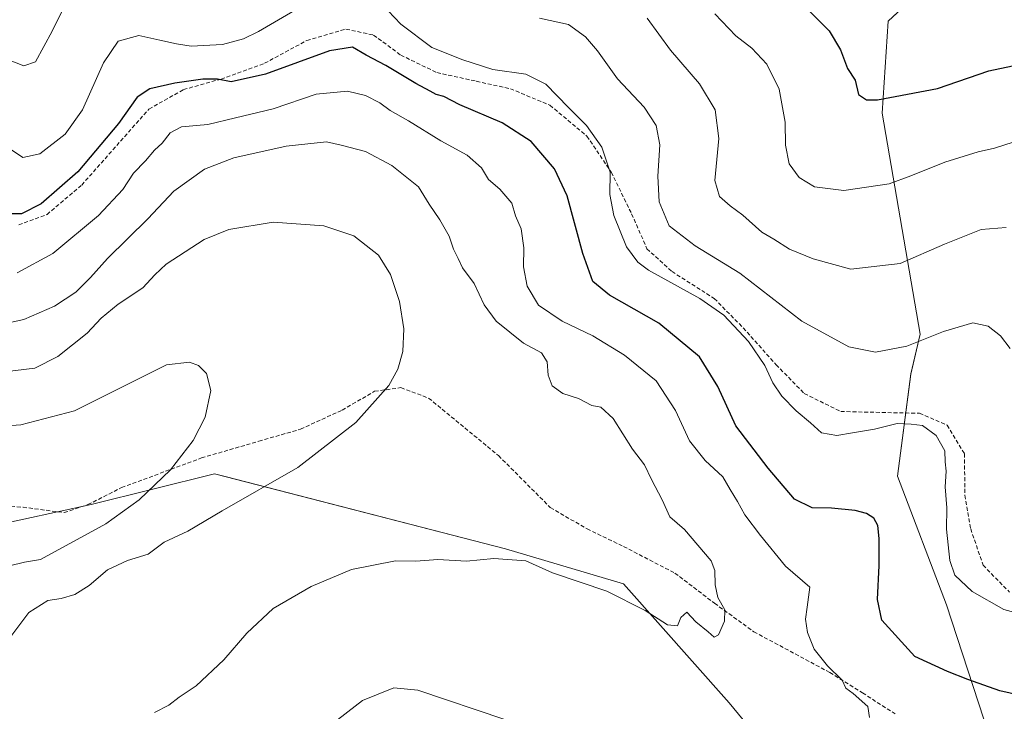
# Model space of a CAD drawing. Units: metres. Extents: x 573433 to 576877, y 4719568 to 4721918.
# Drawn here: x 575829 to 576081, y 4721465 to 4721641 of the extents above; entities that cross this region are included whole.
import ezdxf

# ---------------------------------------------------------------- set-up
doc = ezdxf.new("R2010")
doc.units = ezdxf.units.M
doc.header["$MEASUREMENT"] = 0
doc.linetypes.add('TRAZOSX2', pattern=[1.5, 1, -0.5])
for name, color, linetype, lineweight in [('Arbolado forestal CxS', 92, 'Continuous', 0), ('Curva de nivel maestra', 36, 'Continuous', 30), ('Curva de nivel normal', 36, 'Continuous', 0), ('Senda', 19, 'TRAZOSX2', 0)]:
    doc.layers.add(name, color=color, linetype=linetype, lineweight=lineweight)

# ---------------------------------------------------------------- blocks, each defined once
blk = doc.blocks.new('*U154')
at = {"layer": 'Arbolado forestal CxS', "color": 92, "linetype": 'Continuous', "lineweight": 0}
for points in [[(575558.1093, 4721693.3505, 534.7569), (575598.6309, 4721659.6439, 538.3009), (575637.3401, 4721662.1321, 539.9431), (575657.3183, 4721658.2169, 540.3162), (575662.6349, 4721657.1749, 540.5365), (575670.4679, 4721655.6397, 541.2442), (575698.6477, 4721640.1763, 544.4144), (575731.7585, 4721592.3767, 546.3188), (575767.5323, 4721532.1437, 548.7391), (575821.5899, 4721511.8731, 551.9678), (575847.4917, 4721517.5039, 554.792), (575879.0259, 4721525.3871, 558.3798), (575881.6989, 4721524.6979, 559.0156), (575953.3551, 4721506.2407, 564.9831), (575983.5059, 4721497.2805, 564.6232), (576010.5341, 4721466.8733, 565.8564), (576042.0669, 4721428.5837, 569.2882)], [(576089.3677, 4721420.6999, 575.4357), (576066.1021, 4721491.9125, 578.3546), (576053.5419, 4721524.7691, 577.2933), (576056.9625, 4721550.8753, 582.2504), (576059.3497, 4721561.0793, 584.5803), (576049.6127, 4721617.4917, 598.6159), (576051.1663, 4721641.0281, 602.841), (576073.1175, 4721661.4789, 603.7675), (576096.5451, 4721651.6133, 602.6734), (576131.0719, 4721645.4479, 601.7178), (576152.7561, 4721643.8265, 601.7541), (576178.7911, 4721651.2071, 601.0489), (576200.1887, 4721660.2159, 597.8663), (576223.5537, 4721675.0403, 591.5504), (576235.8849, 4721662.7091, 591.6257), (576254.1339, 4721632.0257, 588.1102), (576253.3879, 4721625.6387, 588.7855), (576271.7777, 4721585.2443, 588.3968), (576287.3225, 4721565.1417, 587.3105), (576345.8139, 4721561.5731, 587.1006)]]:
    blk.add_polyline3d(points, dxfattribs=at)
blk = doc.blocks.new('*U186')
at = {"layer": 'Curva de nivel normal', "color": 36, "linetype": 'Continuous', "lineweight": 0}
blk.add_polyline3d([(575826.72, 4721483.48, 560), (575831.56, 4721489.96, 560), (575836.39, 4721493, 560), (575839.82, 4721493.49, 560), (575843.35, 4721494.52, 560), (575847.01, 4721496.86, 560), (575851.69, 4721500.84, 560), (575856.81, 4721503.18, 560), (575862.08, 4721504.86, 560), (575866.16, 4721507.94, 560), (575872.22, 4721510.69, 560), (575880.97, 4721515.94, 560), (575900.33, 4721526.95, 560), (575915.16, 4721538.45, 560), (575923.57, 4721547.97, 560), (575925.84, 4721552.14, 560), (575927.15, 4721556.61, 560), (575927.37, 4721562.38, 560), (575926.29, 4721569.41, 560), (575923.99, 4721576.27, 560), (575920.91, 4721581.24, 560), (575914.65, 4721586.18, 560), (575906.99, 4721588.74, 560), (575894.05, 4721589.65, 560), (575882.64, 4721587.77, 560), (575876.38, 4721585.25, 560), (575866.65, 4721578.92, 560), (575863.78, 4721576.24, 560), (575860.69, 4721572.92, 560), (575854.36, 4721568.7, 560), (575850.02, 4721565.14, 560), (575846.44, 4721561.35, 560), (575839.02, 4721555.33, 560), (575833.08, 4721552.38, 560), (575823.16, 4721551.18, 560)], dxfattribs=at)
blk = doc.blocks.new('*U192')
at = {"layer": 'Curva de nivel normal', "color": 36, "linetype": 'Continuous', "lineweight": 0}
for points in [[(575908.6, 4721461.07, 570), (575916.83, 4721467.45, 570), (575924.86, 4721470.64, 570), (575930.98, 4721470.06, 570), (575953.24, 4721462.57, 570)], [(576046.42, 4721463.12, 570), (576045.99, 4721465.94, 570), (576042.28, 4721469.26, 570), (576040.4, 4721470.62, 570), (576039.41, 4721472.68, 570), (576035.7, 4721476.31, 570), (576032.25, 4721480.6, 570), (576030.55, 4721484.86, 570), (576030.06, 4721488.22, 570), (576030.47, 4721491.28, 570), (576031.17, 4721496.37, 570), (576024.97, 4721501.77, 570), (576018.57, 4721509.59, 570), (576014.56, 4721514.86, 570), (576012.66, 4721518.28, 570), (576010.84, 4721521.33, 570), (576008.94, 4721524.62, 570), (576004.42, 4721528.76, 570), (576000.44, 4721533.78, 570), (575996.85, 4721541.53, 570), (575991.86, 4721549.14, 570), (575983.84, 4721555.69, 570), (575975.67, 4721560.66, 570), (575967.86, 4721564.4, 570), (575961.78, 4721568.51, 570), (575958.91, 4721573.35, 570), (575957.97, 4721578.3, 570), (575958.1, 4721583.13, 570), (575957.36, 4721587.95, 570), (575955.98, 4721591.29, 570), (575954.99, 4721594.54, 570), (575951.97, 4721598.15, 570), (575949.08, 4721600.6, 570), (575947.27, 4721603.59, 570), (575943.59, 4721606.81, 570), (575936.82, 4721610.5, 570), (575928.58, 4721615.6, 570), (575923.92, 4721618.23, 570), (575921.3, 4721620.16, 570), (575917.58, 4721622.06, 570), (575912.99, 4721623.16, 570), (575905.02, 4721622.4, 570), (575894.02, 4721618.65, 570), (575884.37, 4721616.31, 570), (575877.34, 4721614.62, 570), (575870.61, 4721614, 570), (575867.67, 4721612.47, 570), (575865.68, 4721609.87, 570), (575863.64, 4721608.05, 570), (575861.4, 4721605.34, 570), (575858.34, 4721602.19, 570), (575855.58, 4721598.03, 570), (575849.36, 4721591.36, 570), (575837.7, 4721581.64, 570), (575828.57, 4721576.69, 570)]]:
    blk.add_polyline3d(points, dxfattribs=at)
blk = doc.blocks.new('*U195')
at = {"layer": 'Curva de nivel normal', "color": 36, "linetype": 'Continuous', "lineweight": 0}
for points in [[(575825.51, 4721631.51, 585), (575830.26, 4721629.6, 585), (575833.28, 4721630.61, 585), (575837.52, 4721638.48, 585), (575840.4, 4721644.35, 585)], [(575962.04, 4721641.8, 585), (575969.48, 4721640.16, 585), (575973.84, 4721637.05, 585), (575976.93, 4721633.42, 585), (575982.05, 4721626.27, 585), (575988.83, 4721619.1, 585), (575991.92, 4721614.39, 585), (575992.83, 4721609.43, 585), (575992.32, 4721601.42, 585), (575992.66, 4721594.87, 585), (575995.24, 4721588.7, 585), (576001.82, 4721583.62, 585), (576013.27, 4721576.66, 585), (576029.12, 4721564.4, 585), (576041.12, 4721557.8, 585), (576047.96, 4721556.5, 585), (576055.97, 4721558.01, 585), (576065.34, 4721561.74, 585), (576072.84, 4721563.92, 585), (576076.74, 4721563.12, 585), (576079.93, 4721560.62, 585), (576082.38, 4721557.41, 585)]]:
    blk.add_polyline3d(points, dxfattribs=at)
blk = doc.blocks.new('*U198')
at = {"layer": 'Curva de nivel normal', "color": 36, "linetype": 'Continuous', "lineweight": 0}
blk.add_polyline3d([(575822.69, 4721500.89, 555), (575830.49, 4721502.8, 555), (575834.54, 4721503.48, 555), (575851.28, 4721512.57, 555), (575859.75, 4721518.75, 555), (575867.79, 4721526.35, 555), (575873.56, 4721533.91, 555), (575876.62, 4721539.85, 555), (575878.05, 4721546.64, 555), (575876.95, 4721550.97, 555), (575874.94, 4721553.04, 555), (575872.61, 4721553.9, 555), (575866.73, 4721553.18, 555), (575843.25, 4721541.46, 555), (575829.55, 4721537.9, 555), (575821.09, 4721537.27, 555)], dxfattribs=at)
blk = doc.blocks.new('*U199')
at = {"layer": 'Curva de nivel normal', "color": 36, "linetype": 'Continuous', "lineweight": 0}
blk.add_polyline3d([(575863.69, 4721464.35, 565), (575867.36, 4721466.21, 565), (575870.02, 4721468.29, 565), (575874.36, 4721471.18, 565), (575881.36, 4721477.8, 565), (575887.32, 4721484.61, 565), (575893.99, 4721490.96, 565), (575903.68, 4721496.61, 565), (575914.06, 4721500.88, 565), (575925.26, 4721503.1, 565), (575930.47, 4721503.08, 565), (575936.1, 4721503.48, 565), (575943.45, 4721503.03, 565), (575950.37, 4721503.73, 565), (575958.55, 4721503.16, 565), (575965.4, 4721500.09, 565), (575979.26, 4721495.42, 565), (575989.07, 4721490.46, 565), (575994.77, 4721486.76, 565), (575997.34, 4721486.51, 565), (575998.21, 4721488.63, 565), (575999.73, 4721490, 565), (576002.01, 4721487.55, 565), (576005.19, 4721485.03, 565), (576006.73, 4721483.67, 565), (576007.86, 4721484.19, 565), (576009.38, 4721487.68, 565), (576009.41, 4721490.6, 565), (576007.63, 4721493.8, 565), (576006.95, 4721496.99, 565), (576006.87, 4721500.66, 565), (576005.95, 4721503.14, 565), (575999.12, 4721511.13, 565), (575995.36, 4721514.37, 565), (575993.43, 4721518.68, 565), (575990.67, 4721523.96, 565), (575988.9, 4721527.69, 565), (575985.88, 4721531.71, 565), (575980.89, 4721539.51, 565), (575977.78, 4721542.41, 565), (575975.42, 4721542.84, 565), (575972.07, 4721544.64, 565), (575968, 4721545.93, 565), (575965.32, 4721547.82, 565), (575964.25, 4721550.58, 565), (575964.01, 4721553.99, 565), (575962.61, 4721556.26, 565), (575957.98, 4721558.8, 565), (575951.03, 4721564.37, 565), (575947.91, 4721568.59, 565), (575945.37, 4721574.02, 565), (575942.42, 4721578.03, 565), (575941.3, 4721580.4, 565), (575940.06, 4721582.77, 565), (575938.95, 4721586.12, 565), (575936.61, 4721590.27, 565), (575933.88, 4721594.27, 565), (575931.17, 4721598.72, 565), (575924.32, 4721604.18, 565), (575917.57, 4721607.74, 565), (575911.4, 4721609.37, 565), (575907.63, 4721610.19, 565), (575897.36, 4721609.08, 565), (575883.97, 4721606.1, 565), (575876.47, 4721603.22, 565), (575868.64, 4721597.63, 565), (575862.02, 4721590.54, 565), (575851.69, 4721580.37, 565), (575847.36, 4721575.5, 565), (575843.54, 4721571.8, 565), (575838.16, 4721568.25, 565), (575830.29, 4721564.81, 565), (575823.22, 4721563.28, 565)], dxfattribs=at)
blk = doc.blocks.new('*U201')
at = {"layer": 'Curva de nivel normal', "color": 36, "linetype": 'Continuous', "lineweight": 0}
for points in [[(576086.95, 4721489.01, 580), (576080.78, 4721490.71, 580), (576072.62, 4721495.3, 580), (576068.24, 4721499.48, 580), (576066.98, 4721503.24, 580), (576066.13, 4721511.26, 580), (576066.14, 4721516.69, 580), (576065.79, 4721522.03, 580), (576066, 4721526.03, 580), (576065.79, 4721528.44, 580), (576065.66, 4721531.22, 580), (576063.42, 4721535.2, 580), (576059.93, 4721537.76, 580), (576057.09, 4721538.1, 580), (576053.49, 4721538.2, 580), (576047.73, 4721536.76, 580), (576042.1, 4721535.87, 580), (576038.05, 4721535.18, 580), (576034.11, 4721535.86, 580), (576031.35, 4721538.36, 580), (576027.68, 4721541.47, 580), (576024.01, 4721545.22, 580), (576021.72, 4721548.58, 580), (576019.67, 4721553.02, 580), (576015.49, 4721559.17, 580), (576009.17, 4721565.94, 580), (576003.07, 4721570.15, 580), (575989.95, 4721577.45, 580), (575987.17, 4721579.46, 580), (575984.32, 4721583.36, 580), (575981.11, 4721591.38, 580), (575980.06, 4721596.75, 580), (575980.12, 4721602.48, 580), (575977.99, 4721608.84, 580), (575974.09, 4721614.4, 580), (575969.46, 4721619.01, 580), (575963.7, 4721624.92, 580), (575958.59, 4721627.53, 580), (575950.16, 4721628.73, 580), (575942.5, 4721631.18, 580), (575934.6, 4721634.28, 580), (575926.67, 4721640.25, 580), (575921.78, 4721645.41, 580)], [(575907.68, 4721648.6, 580), (575890.24, 4721638.44, 580), (575886.46, 4721636.49, 580), (575881.05, 4721635.06, 580), (575873.08, 4721634.66, 580), (575869.3, 4721635.27, 580), (575865.06, 4721636.16, 580), (575859.64, 4721637.39, 580), (575854.42, 4721635.97, 580), (575850.68, 4721630.36, 580), (575845.3, 4721618.41, 580), (575840.86, 4721612.19, 580), (575834.36, 4721607.14, 580), (575830.02, 4721606.22, 580), (575827.14, 4721608.17, 580)]]:
    blk.add_polyline3d(points, dxfattribs=at)
blk = doc.blocks.new('*U211')
at = {"layer": 'Curva de nivel normal', "color": 36, "linetype": 'Continuous', "lineweight": 0}
blk.add_polyline3d([(575989.62, 4721641.78, 590), (575995.57, 4721633.62, 590), (576002.94, 4721625.01, 590), (576006.96, 4721618.38, 590), (576007.91, 4721611.03, 590), (576006.85, 4721600.36, 590), (576008.04, 4721596.23, 590), (576010.82, 4721593.81, 590), (576014.08, 4721591.43, 590), (576018.92, 4721587.16, 590), (576022, 4721585.3, 590), (576025.96, 4721582.76, 590), (576032, 4721580.3, 590), (576041.67, 4721577.71, 590), (576054.27, 4721579.15, 590), (576065.56, 4721584.08, 590), (576074.98, 4721587.78, 590), (576081.37, 4721588.3, 590)], dxfattribs=at)
blk = doc.blocks.new('*U217')
at = {"layer": 'Curva de nivel maestra', "color": 36, "linetype": 'Continuous', "lineweight": 30}
blk.add_polyline3d([(576087.66, 4721468.12, 575), (576079.68, 4721469.88, 575), (576071.58, 4721472.78, 575), (576066.33, 4721474.86, 575), (576057.98, 4721478.68, 575), (576049.53, 4721487.99, 575), (576048.44, 4721493.26, 575), (576048.89, 4721501.91, 575), (576048.88, 4721508.85, 575), (576048.52, 4721512.18, 575), (576047.5, 4721514, 575), (576045.67, 4721515.27, 575), (576042.75, 4721515.97, 575), (576036.67, 4721516.62, 575), (576031.76, 4721516.69, 575), (576027.26, 4721518.88, 575), (576020.55, 4721526.81, 575), (576012.21, 4721537.65, 575), (576007.68, 4721547.69, 575), (576002.96, 4721555.3, 575), (575992.57, 4721563.85, 575), (575979.96, 4721571, 575), (575975.68, 4721574.54, 575), (575973.16, 4721581.65, 575), (575969.13, 4721596.42, 575), (575965.91, 4721603.3, 575), (575959.92, 4721610.26, 575), (575952.54, 4721615.02, 575), (575941.72, 4721619.69, 575), (575937.63, 4721621.83, 575), (575935.64, 4721622.28, 575), (575934.16, 4721623.17, 575), (575930.46, 4721625.14, 575), (575922.77, 4721629.75, 575), (575917.78, 4721632.35, 575), (575914.31, 4721634.4, 575), (575908.4, 4721633.48, 575), (575892.06, 4721627.5, 575), (575883.24, 4721625.58, 575), (575879.75, 4721626.2, 575), (575876.05, 4721626.19, 575), (575868.87, 4721625.21, 575), (575862.49, 4721623.73, 575), (575859.28, 4721621.58, 575), (575854.48, 4721614.88, 575), (575844.06, 4721602.58, 575), (575834.69, 4721594.34, 575), (575829.69, 4721591.83, 575), (575825.62, 4721591.78, 575)], dxfattribs=at)

msp = doc.modelspace()

# ---------------------------------------------------------------- linework, layer by layer
at = {"layer": 'Arbolado forestal CxS', "color": 92, "linetype": 'Continuous', "lineweight": 0}
for points in [[(575354.4, 4721901.71, 522.75), (575881.67, 4721907.43, 619.77), (575887.2, 4721905.45, 619.42), (575914.32, 4721867.22, 615.33), (575931.94, 4721837.07, 611.1), (575953.45, 4721801.68, 610.36), (576008.26, 4721727.45, 605.98), (576034.89, 4721686.14, 607.27), (576073.12, 4721661.48, 603.77), (576051.17, 4721641.03, 602.84), (576049.61, 4721617.49, 598.62), (576059.35, 4721561.08, 584.58), (576056.96, 4721550.88, 582.25), (576053.54, 4721524.77, 577.29), (576066.1, 4721491.91, 578.35), (576089.37, 4721420.7, 575.44)], [(576042.07, 4721428.58, 569.29), (576010.53, 4721466.87, 565.86), (575983.51, 4721497.28, 564.62), (575953.36, 4721506.24, 564.98), (575881.7, 4721524.7, 559.02), (575879.03, 4721525.39, 558.38), (575847.49, 4721517.5, 554.79), (575821.59, 4721511.87, 551.97), (575767.53, 4721532.14, 548.74), (575731.76, 4721592.38, 546.32), (575698.65, 4721640.18, 544.41), (575670.47, 4721655.64, 541.24), (575662.63, 4721657.17, 540.54), (575657.32, 4721658.22, 540.32), (575637.34, 4721662.13, 539.94), (575598.63, 4721659.64, 538.3), (575558.11, 4721693.35, 534.76)], [(575558.11, 4721693.35, 534.76), (575598.63, 4721659.64, 538.3), (575637.34, 4721662.13, 539.94), (575657.32, 4721658.22, 540.32), (575662.63, 4721657.17, 540.54), (575670.47, 4721655.64, 541.24), (575698.65, 4721640.18, 544.41), (575731.76, 4721592.38, 546.32), (575767.53, 4721532.14, 548.74), (575821.59, 4721511.87, 551.97), (575847.49, 4721517.5, 554.79), (575879.03, 4721525.39, 558.38), (575881.7, 4721524.7, 559.02), (575953.36, 4721506.24, 564.98), (575983.51, 4721497.28, 564.62), (576010.53, 4721466.87, 565.86), (576042.07, 4721428.58, 569.29)], [(575558.11, 4721693.35, 534.76), (575598.63, 4721659.64, 538.3), (575637.34, 4721662.13, 539.94), (575657.32, 4721658.22, 540.32), (575662.63, 4721657.17, 540.54), (575670.47, 4721655.64, 541.24), (575698.65, 4721640.18, 544.41), (575731.76, 4721592.38, 546.32), (575767.53, 4721532.14, 548.74), (575821.59, 4721511.87, 551.97), (575847.49, 4721517.5, 554.79), (575879.03, 4721525.39, 558.38), (575881.7, 4721524.7, 559.02), (575953.36, 4721506.24, 564.98), (575983.51, 4721497.28, 564.62), (576010.53, 4721466.87, 565.86), (576042.07, 4721428.58, 569.29)], [(576089.37, 4721420.7, 575.44), (576066.1, 4721491.91, 578.35), (576053.54, 4721524.77, 577.29), (576056.96, 4721550.88, 582.25), (576059.35, 4721561.08, 584.58), (576049.61, 4721617.49, 598.62), (576051.17, 4721641.03, 602.84), (576073.12, 4721661.48, 603.77)], [(576089.37, 4721420.7, 575.44), (576066.1, 4721491.91, 578.35), (576053.54, 4721524.77, 577.29), (576056.96, 4721550.88, 582.25), (576059.35, 4721561.08, 584.58), (576049.61, 4721617.49, 598.62), (576051.17, 4721641.03, 602.84), (576073.12, 4721661.48, 603.77)]]:
    msp.add_polyline3d(points, dxfattribs=at)
at = {"layer": 'Curva de nivel maestra', "color": 36, "linetype": 'Continuous', "lineweight": 30}
msp.add_polyline3d([(576030.56, 4721644.09, 600), (576036.08, 4721638.56, 600), (576038.99, 4721633.71, 600), (576040.83, 4721628.95, 600), (576042.77, 4721625.94, 600), (576043.58, 4721622.3, 600), (576045.67, 4721620.93, 600), (576048.44, 4721620.92, 600), (576063.76, 4721623.82, 600), (576076.92, 4721628.32, 600), (576086.2, 4721630.32, 600)], dxfattribs=at)
at = {"layer": 'Curva de nivel normal', "color": 36, "linetype": 'Continuous', "lineweight": 0}
msp.add_polyline3d([(576006.9, 4721642.88, 595), (576012.24, 4721637.3, 595), (576016.32, 4721634.14, 595), (576020.16, 4721630.03, 595), (576023.36, 4721623.69, 595), (576024.85, 4721615.19, 595), (576024.92, 4721609.34, 595), (576025.92, 4721604.6, 595), (576028.42, 4721601.1, 595), (576032.36, 4721598.71, 595), (576039.87, 4721597.77, 595), (576051.46, 4721599.46, 595), (576057, 4721601.53, 595), (576065.63, 4721605.02, 595), (576074.18, 4721607.67, 595), (576078.32, 4721608.6, 595), (576083.1, 4721610.11, 595)], dxfattribs=at)
at = {"layer": 'Senda', "color": 19, "linetype": 'TRAZOSX2', "lineweight": 0}
for points in [[(575828.98, 4721589.02), (575836.21, 4721591.64), (575845.08, 4721599.16), (575862.27, 4721618.58), (575871.11, 4721623.55), (575880.69, 4721626.26), (575891.82, 4721630.28), (575902.61, 4721636.11), (575912.62, 4721639.01), (575919.66, 4721637.5), (575926.62, 4721632.38), (575935.84, 4721627.89), (575945.92, 4721625.69), (575954.63, 4721623.78), (575964.72, 4721619.56), (575974.2, 4721611.67), (575980.43, 4721602.45), (575985.63, 4721591.79), (575989.54, 4721582.89), (575995.94, 4721577.06), (576006.74, 4721570.16), (576014.12, 4721562.68), (576022.56, 4721553.25), (576029.74, 4721545.89), (576039.06, 4721541.29), (576059.2, 4721540.83), (576066.26, 4721537.82), (576070.68, 4721530.5), (576070.79, 4721519.88), (576072.28, 4721511.32), (576075.43, 4721502.03), (576082.19, 4721495.12)], [(575815.07, 4721518.1), (575830.08, 4721516.83), (575840.62, 4721515.46), (575846.66, 4721517.49), (575855.26, 4721521.84), (575875.69, 4721529.43), (575890.33, 4721533.69), (575900.99, 4721536.78), (575911.63, 4721541.66), (575919.94, 4721546.45), (575926.67, 4721547.39), (575933.75, 4721544.71), (575951.59, 4721530.03), (575964.84, 4721516.75), (575974.23, 4721511.3), (575983.55, 4721506.8), (575996.69, 4721500), (576006.82, 4721492.28), (576016.86, 4721485), (576036.29, 4721474.59), (576044.63, 4721469.4), (576052.96, 4721464.01)]]:
    msp.add_lwpolyline(points, dxfattribs=at)

# ---------------------------------------------------------------- block references
at = {"layer": 'Arbolado forestal CxS', "color": 92, "linetype": 'Continuous', "lineweight": 0}
msp.add_blockref('*U154', (0, 0), dxfattribs=at)
at = {"layer": 'Curva de nivel maestra', "color": 36, "linetype": 'Continuous', "lineweight": 30}
msp.add_blockref('*U217', (0, 0), dxfattribs=at)
at = {"layer": 'Curva de nivel normal', "color": 36, "linetype": 'Continuous', "lineweight": 0}
for name in ['*U199', '*U192', '*U186', '*U198', '*U201', '*U195', '*U211']:
    msp.add_blockref(name, (0, 0), dxfattribs=at)

doc.saveas('drawing.dxf')
